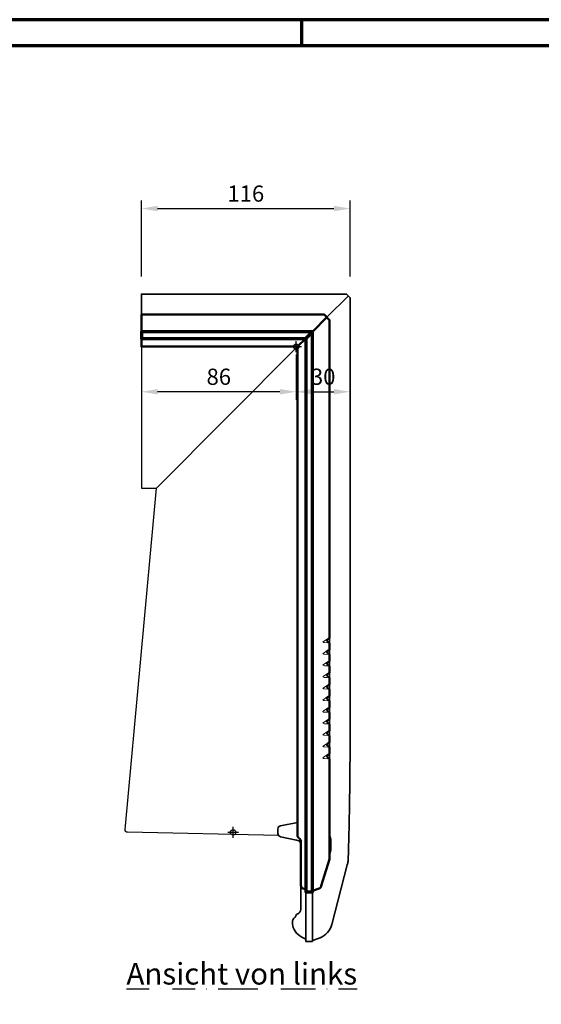
# Model space of a CAD drawing. Units: millimetres. Extents: x -439 to 1215, y 0 to 859.
# Drawn here: x 509 to 798, y 312 to 859 of the extents above; entities that cross this region are included whole.
import ezdxf
from ezdxf.enums import TextEntityAlignment as Align

# ---------------------------------------------------------------- set-up
doc = ezdxf.new("R2010")
doc.units = ezdxf.units.MM
doc.header["$PDMODE"] = 34
doc.header["$PDSIZE"] = 3
doc.linetypes.add('STRICHPUNKT', pattern=[25.4, 12.7, -6.35, 0, -6.35])
doc.layers.add('Basispunkt', color=191, linetype='Continuous', plot=False)
for name, color, linetype, lineweight in [('BEMASSUNG', 160, 'Continuous', 25), ('CREATON_Linie 0.20 (rot)', 10, 'Continuous', 20), ('CREATON_Linie 0.25', 2, 'Continuous', 25), ('CREATON_Linie 0.35', 3, 'Continuous', 35), ('CREATON_Linie 0.50', 7, 'Continuous', 50), ('CREATON_Linie 0.70', 4, 'Continuous', 70), ('CREATON_PAPIER', 4, 'Continuous', 70), ('CREATON_PAPIER-Dateiname', 251, 'Continuous', 70)]:
    doc.layers.add(name, color=color, linetype=linetype, lineweight=lineweight)
doc.layers.add('CREATON-Schnitt', color=170, linetype='STRICHPUNKT')
doc.styles.add('ARIAL', font='arial.ttf')
doc.dimstyles.new('CREATON M1-1', dxfattribs={"dimscale": 3, "dimtxt": 3, "dimasz": 3, "dimexe": 1.5, "dimexo": 0.625, "dimgap": 1.25, "dimtad": 1, "dimtih": 1, "dimtoh": 1, "dimdec": 1, "dimdsep": 46, "dimtxsty": 'ARIAL', "dimcen": 2.5, "dimclrd": 256, "dimclre": 256, "dimclrt": 256, "dimadec": 0, "dimazin": 0, "dimtfac": 1, "dimtdec": 1, "dimtmove": 0, "dimatfit": 3, "dimfxl": 1.25, "dimtvp": 1, "dimtolj": 1, "dimtzin": 0, "dimlwd": -1, "dimlwe": -1, "dimarcsym": 0})

# ---------------------------------------------------------------- blocks, each defined once
blk = doc.blocks.new('*D13')
at = {"layer": 'BEMASSUNG', "transparency": 16777216}
for p, q in [((576.19, 716.33), (576.19, 758.65)), ((692.19, 716.32), (692.19, 758.65)), ((585.19, 754.15), (683.19, 754.15))]:
    blk.add_line(p, q, dxfattribs=at)
for points in [[(585.19, 755.65), (585.19, 752.65), (576.19, 754.15)], [(683.19, 755.65), (683.19, 752.65), (692.19, 754.15)]]:
    blk.add_solid(points, dxfattribs=at)
at = {"layer": 'Defpoints', "color": 0, "transparency": 16777216}
for p in [(692.19, 754.15), (576.19, 714.46), (692.19, 714.45)]:
    blk.add_point(p, dxfattribs=at)
at = {"layer": 'BEMASSUNG', "transparency": 16777216, "insert": (634.19, 762.49), "char_height": 9, "attachment_point": 5, "style": 'ARIAL'}
blk.add_mtext('\\A1;116', dxfattribs=at)
blk = doc.blocks.new('CREATON_DIN-A3')
blk.add_lwpolyline([(13, 292), (13, 5), (415, 5), (415, 292)], close=True)
at = {"layer": 'CREATON_PAPIER', "color": 2}
blk.add_line((230, 292), (230, 297), dxfattribs=at)
blk.add_lwpolyline([(0, 0), (420, 0), (420, 297), (0, 297)], close=True, dxfattribs=at)
blk = doc.blocks.new('CREATON_DIN-A3 _PRODZ - Ziegel')
at = {"xscale": 0.9642857142857143, "yscale": 0.9642857142857143, "zscale": 0.9642857142857143}
blk.add_blockref('CREATON_DIN-A3', (0, 0), dxfattribs=at)
at = {"layer": 'CREATON_PAPIER', "color": 7, "style": 'ARIAL'}
for tag, p in [('MAßSTAB', (300.81, 34.36)), ('PRODUKT-ZEILE1', (357.03, 16.85)), ('DATUM', (300.81, 14.5)), ('PRODUKT-ZEILE2', (357.03, 12.5))]:
    blk.add_attdef(tag, text='', height=2.75, dxfattribs=at).set_placement(p, align=Align.MIDDLE_CENTER)
at = {"layer": 'CREATON_PAPIER-Dateiname', "style": 'ARIAL'}
blk.add_attdef('DATEINAME', (11.95, 32.54), '', height=2, rotation=90, dxfattribs=at)
blk = doc.blocks.new('*D17')
at = {"layer": 'BEMASSUNG', "transparency": 16777216}
for p, q in [((662.19, 673.02), (662.19, 647.79)), ((692.19, 666.03), (692.19, 647.79)), ((671.19, 652.29), (683.19, 652.29))]:
    blk.add_line(p, q, dxfattribs=at)
for points in [[(671.19, 653.79), (671.19, 650.79), (662.19, 652.29)], [(683.19, 653.79), (683.19, 650.79), (692.19, 652.29)]]:
    blk.add_solid(points, dxfattribs=at)
at = {"layer": 'Defpoints', "color": 0, "transparency": 16777216}
for p in [(662.19, 674.9), (692.19, 667.9), (692.19, 652.29)]:
    blk.add_point(p, dxfattribs=at)
at = {"layer": 'BEMASSUNG', "transparency": 16777216, "insert": (677.19, 660.64), "char_height": 9, "attachment_point": 5, "style": 'ARIAL'}
blk.add_mtext('\\A1;30', dxfattribs=at)
blk = doc.blocks.new('*D19')
at = {"layer": 'BEMASSUNG', "transparency": 16777216}
for p, q in [((662.19, 673.02), (662.19, 647.79)), ((576.19, 666.03), (576.19, 647.79)), ((653.19, 652.29), (585.19, 652.29))]:
    blk.add_line(p, q, dxfattribs=at)
for points in [[(585.19, 653.79), (585.19, 650.79), (576.19, 652.29)], [(653.19, 653.79), (653.19, 650.79), (662.19, 652.29)]]:
    blk.add_solid(points, dxfattribs=at)
at = {"layer": 'Defpoints', "color": 0, "transparency": 16777216}
for p in [(662.19, 674.9), (576.19, 667.9), (576.19, 652.29)]:
    blk.add_point(p, dxfattribs=at)
at = {"layer": 'BEMASSUNG', "transparency": 16777216, "insert": (619.19, 660.63), "char_height": 9, "attachment_point": 5, "style": 'ARIAL'}
blk.add_mtext('\\A1;86', dxfattribs=at)
blk = doc.blocks.new('*U36')
at = {"layer": 'CREATON_Linie 0.20 (rot)'}
blk.add_lwpolyline([(1.1, 2.39), (0.71, 2.18), (-1.21, 0.85), (-1.54, 0.66), (-1.86, 0.3), (-1.47, 0.09), (-1.07, 0.01), (0.62, -0.09), (1.37, 0.04), (1.73, -0.28)], dxfattribs=at)
blk.add_lwpolyline([(1.86, 3.34, -0.298423), (1.3, 2.48), (1.1, 2.39, 0.279576), (0.54, 1.23)], format="xyb", dxfattribs=at)
at = {"layer": 'CREATON_Linie 0.25'}
blk.add_line((1.86, 3.11), (1.86, -0.67), dxfattribs=at)
at = {"layer": 'CREATON_Linie 0.50'}
blk.add_lwpolyline([(1.86, 3.11, -0.201306), (1.52, 2.34), (1.01, 1.9), (0.85, 1.75, 0.015491), (0.64, 1.53, 0.106619), (0.54, 1.23, 0.073614), (0.64, 0.85, 0.079216), (0.85, 0.53, 0.076613), (1.15, 0.27), (1.41, 0.13, -0.071316), (1.59, -0.02, -0.197052), (1.86, -0.67), (1.86, -3.34)], format="xyb", dxfattribs=at)
blk = doc.blocks.new('*U38')
at = {"layer": 'CREATON_Linie 0.50', "color": 0, "linetype": 'ByBlock', "lineweight": -2, "transparency": 16777216}
for p in [(0, 0), (0, -6.443), (0, -12.886), (0, -19.329), (0, -25.772), (0, -32.215), (0, -38.658), (0, -45.101), (0, -51.544), (0, -57.987), (0, -64.43)]:
    blk.add_blockref('*U36', p, dxfattribs=at)
blk = doc.blocks.new('CREATON_MIK_PULT-OGR - SA von links')
at = {"layer": 'Basispunkt'}
for p in [(0, 0), (-35.06, -270.06)]:
    blk.add_point(p, dxfattribs=at)
at = {"layer": 'CREATON_Linie 0.20 (rot)'}
blk.add_lwpolyline([(18.58, -271.91, -0.181859), (19.52, -274.57), (19.52, -279.23, -0.150282), (18.58, -282.22)], format="xyb", dxfattribs=at)
at = {"layer": 'CREATON_Linie 0.25', "color": 1}
blk.add_line((-77.55, -78.77), (0.77, 0), dxfattribs=at)
at = {"layer": 'CREATON_Linie 0.25'}
blk.add_lwpolyline([(-86, 0), (-86, -78.77), (-77.55, -78.77)], dxfattribs=at)
blk.add_lwpolyline([(-9.79, -271.86), (-93.77, -270.04, -0.465553), (-94.98, -268.56), (-77.55, -78.77)], format="xyb", dxfattribs=at)
at = {"layer": 'CREATON_Linie 0.35'}
blk.add_line((17.08, 16.31), (29, 28.23), dxfattribs=at)
for points in [[(-86, 17.81), (-86, 29.23), (28, 29.23), (30, 27.23), (30, -214.4), (29.74, -247.6, -0.003553), (28.96, -284.02, -0.02821), (28.79, -286.1, -0.028219), (28.38, -288.15), (19.77, -321.29, -0.237333), (13.25, -328.74), (13.25, -328.74), (8.99, -330.31)], [(0.77, -264.68), (-8.69, -266.41, 0.361914), (-10.19, -268.22), (-10.19, -270.71, 0.353377), (-8.75, -272.51), (0.18, -274.36, -0.082854), (1.5, -274.8, -0.068286), (2.1, -275.42, -0.134507), (2.6, -276.84)], [(5.34, -329.39, -0.091833), (1.06, -326.94, -0.129509), (-1.7, -322.9, -0.086259), (-1.97, -321.33), (-1.97, -319.25, -0.230071), (-1.22, -317.82, -0.02579), (-1.03, -317.7), (-1.03, -317.7, 0.193197), (-0.2, -316.58, -0.235458), (0.88, -315.33, 0.287023), (2.59, -312.93), (2.6, -300.1)]]:
    blk.add_lwpolyline(points, format="xyb", dxfattribs=at)
blk.add_lwpolyline([(8.99, -330.77), (8.99, -303.15), (5.34, -303.15), (5.34, -330.77), (8.99, -330.77)], close=True, dxfattribs=at)
at = {"layer": 'CREATON_Linie 0.50'}
for p, q in [((8.99, 8.22), (17.08, 16.31)), ((0.77, 0), (5.34, 4.57))]:
    blk.add_line(p, q, dxfattribs=at)
for points in [[(18.58, -161.48), (18.58, 14.81), (15.58, 17.81), (-86, 17.81), (-86, 8.22)], [(0.77, 0), (-86, 0), (-86, 4.57)]]:
    blk.add_lwpolyline(points, dxfattribs=at)
for points in [[(5.34, -301.77), (3.88, -301.38, -0.338689), (2.6, -299.69), (2.6, -275.44, 0.236692), (1.5, -273.24, -0.235067), (0.77, -271.77), (0.77, 0)], [(8.99, -302.69), (12.76, -301.31, 0.260037), (13.95, -299.91), (18.5, -285.01, 0.073839), (18.58, -284.47), (18.58, -232.35)]]:
    blk.add_lwpolyline(points, format="xyb", dxfattribs=at)
at = {"layer": 'CREATON_Linie 0.70'}
blk.add_line((5.34, 4.57), (8.99, 8.22), dxfattribs=at)
for points in [[(8.99, 8.22), (-86, 8.22), (-86, 4.57), (5.34, 4.57)], [(5.34, 4.57), (5.34, -303.15), (8.99, -303.15), (8.99, 8.22)]]:
    blk.add_lwpolyline(points, dxfattribs=at)
at = {"layer": 'CREATON_Linie 0.50'}
blk.add_blockref('*U38', (16.72, -164.59), dxfattribs=at)

msp = doc.modelspace()

# ---------------------------------------------------------------- block references
at = {"layer": 'CREATON_Linie 0.50'}
msp.add_blockref('CREATON_MIK_PULT-OGR - SA von links', (662.19, 677.36), dxfattribs=at)
at = {"layer": 'CREATON_PAPIER', "xscale": 3, "yscale": 3, "zscale": 3}
msp.add_blockref('CREATON_DIN-A3 _PRODZ - Ziegel', (0, 0), dxfattribs=at)

# ---------------------------------------------------------------- texts
at = {"layer": 'CREATON-Schnitt', "insert": (631.96, 334.65), "char_height": 12, "width": 138.4077, "attachment_point": 2, "style": 'ARIAL'}
msp.add_mtext('{\\LAnsicht von links}', dxfattribs=at)

# ---------------------------------------------------------------- dimensions: what is measured, and where the dimension line sits
at = {"layer": 'BEMASSUNG'}
dim = msp.add_linear_dim(base=(692.19, 754.15), p1=(576.19, 714.46), p2=(692.19, 714.45), dimstyle='CREATON M1-1', dxfattribs=at)
dim.commit()
dim.dimension.update_dxf_attribs({"geometry": '*D13', "text_midpoint": (634.19, 762.49)})
dim = msp.add_linear_dim(base=(576.19, 652.29), p1=(662.19, 674.9), p2=(576.19, 667.9), angle=180, dimstyle='CREATON M1-1', override={"dimdec": 0}, dxfattribs=at)
dim.commit()
dim.dimension.update_dxf_attribs({"geometry": '*D19', "text_midpoint": (619.19, 660.63)})
dim = msp.add_linear_dim(base=(692.19, 652.29), p1=(662.19, 674.9), p2=(692.19, 667.9), dimstyle='CREATON M1-1', override={"dimdec": 0}, dxfattribs=at)
dim.commit()
dim.dimension.update_dxf_attribs({"geometry": '*D17', "text_midpoint": (677.19, 660.64)})

doc.saveas('drawing.dxf')
